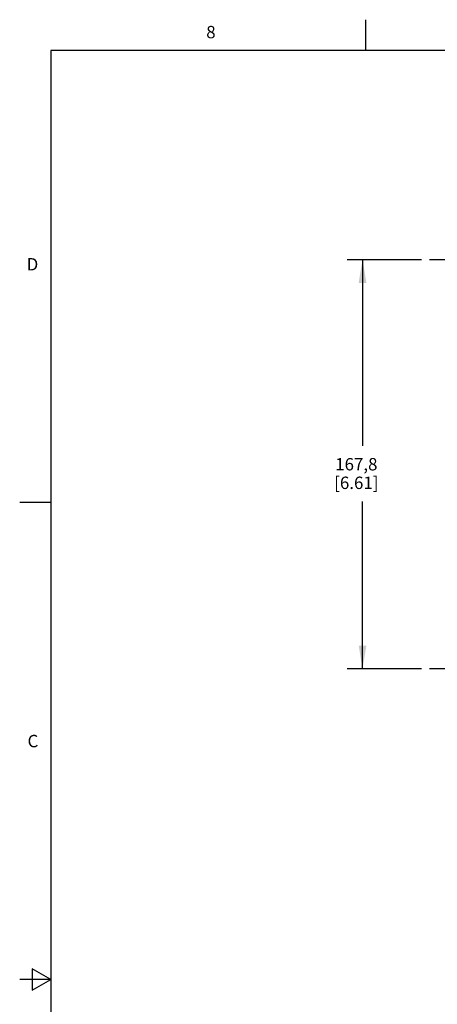
# Model space of a CAD drawing. Units: inches. Extents: x 0.7 to 21.3, y 0.5 to 16.
# Drawn here: x 0.7 to 4.1, y 8 to 16 of the extents above; entities that cross this region are included whole.
import ezdxf

# ---------------------------------------------------------------- set-up
doc = ezdxf.new("R2010")
doc.units = ezdxf.units.IN
doc.header["$LTSCALE"] = 1.21
doc.header["$MEASUREMENT"] = 0
doc.linetypes.add('CENTER', pattern=[0.6, 0.375, -0.075, 0.075, -0.075])
doc.layers.get('0').update_dxf_attribs({"linetype": 'CONTINUOUS'})
doc.layers.add('DEFAULT_1', color=7, linetype='CENTER')
doc.layers.add('SCHEME_DIMS', color=7, linetype='CONTINUOUS')
doc.styles.add('TEXTSTYLE_2', font='txt', dxfattribs={"width": 0.8})
doc.dimstyles.new('DIMSTYLE_1', dxfattribs={"dimtxt": 0.1, "dimasz": 0.1875, "dimexe": 0.18, "dimexo": 0.0625, "dimgap": 0.09, "dimtad": 0, "dimtih": 1, "dimtoh": 1, "dimdec": 1, "dimlfac": 2, "dimzin": 4, "dimdsep": 46, "dimtxsty": 'STANDARD', "dimblk": '_FILLED', "dimblk1": '_FILLED', "dimblk2": '_FILLED', "dimcen": 0.09, "dimadec": 0, "dimazin": 0, "dimtp": 0.1, "dimtm": 0.1, "dimtfac": 1, "dimtdec": 1, "dimtofl": 0, "dimtmove": 0, "dimatfit": 3, "dimldrblk": '_FILLED', "dimfxl": 1, "dimtolj": 1, "dimtzin": 4, "dimarcsym": 0})

# ---------------------------------------------------------------- blocks, each defined once
blk = doc.blocks.new('_FILLED')
at = {"color": 0, "linetype": 'BYBLOCK'}
blk.add_solid([(0, 0), (-1, 0.167), (-1, -0.167)], dxfattribs=at)
blk = doc.blocks.new('*D4')
at = {"layer": 'SCHEME_DIMS', "color": 2, "linetype": 'CONTINUOUS'}
for p, q in [((3.9572, 14.0622), (3.3553, 14.0622)), ((3.4803, 14.0622), (3.4803, 12.5602)), ((3.4803, 10.7582), (3.4803, 12.1102)), ((3.9572, 10.7582), (3.3553, 10.7582))]:
    blk.add_line(p, q, dxfattribs=at)
at = {"layer": 'SCHEME_DIMS', "color": 2, "linetype": 'CONTINUOUS', "xscale": 0.1875, "yscale": 0.1875, "zscale": 0.1875}
for p, rotation in [((3.4803, 14.0622), 90), ((3.4803, 10.7582), 270)]:
    blk.add_blockref('_FILLED', p, dxfattribs=dict(at, rotation=rotation))
at = {"layer": 'SCHEME_DIMS', "color": 2, "linetype": 'CONTINUOUS', "insert": (3.4303, 12.4602), "char_height": 0.1, "width": 0.6, "attachment_point": 2, "line_spacing_factor": 0.9}
blk.add_mtext('167,8\\P[6.61]', dxfattribs=at)

msp = doc.modelspace()

# ---------------------------------------------------------------- linework, layer by layer
at = {"color": 2, "linetype": 'CONTINUOUS'}
for p, q in [((3.507, 15.75), (3.507, 16)), ((0.964, 15.75), (0.964, 0.75)), ((21.05, 15.75), (0.964, 15.75)), ((0.964, 12.1), (0.714, 12.1)), ((0.814, 8.3366), (0.814, 8.1634)), ((0.964, 8.25), (0.814, 8.3366)), ((0.964, 8.25), (0.714, 8.25)), ((0.814, 8.1634), (0.964, 8.25))]:
    msp.add_line(p, q, dxfattribs=at)
at = {"layer": 'DEFAULT_1', "color": 7, "linetype": 'CENTER'}
for p, q in [((4.2403, 14.0622), (4.0197, 14.0622)), ((4.2403, 10.7582), (4.0197, 10.7582))]:
    msp.add_line(p, q, dxfattribs=at)

# ---------------------------------------------------------------- texts
at = {"color": 2, "linetype": 'CONTINUOUS', "char_height": 0.1, "width": 0.08, "line_spacing_factor": 0.9, "style": 'TEXTSTYLE_2'}
for s, insert, attachment_point in [('8', (2.257, 15.95), 2), ('D', (0.864, 14.075), 3), ('C', (0.864, 10.225), 3)]:
    msp.add_mtext(s, dxfattribs=dict(at, insert=insert, attachment_point=attachment_point))

# ---------------------------------------------------------------- dimensions: what is measured, and where the dimension line sits
at = {"layer": 'SCHEME_DIMS', "color": 2, "linetype": 'CONTINUOUS'}
dim = msp.add_linear_dim(base=(3.4803, 10.7582), p1=(3.9572, 14.0622), p2=(3.9572, 10.7582), angle=270, dimstyle='DIMSTYLE_1', dxfattribs=at)
dim.commit()
dim.dimension.update_dxf_attribs({"geometry": '*D4', "text_midpoint": (3.3303, 12.3352), "dimtype": 160})

doc.saveas('drawing.dxf')
